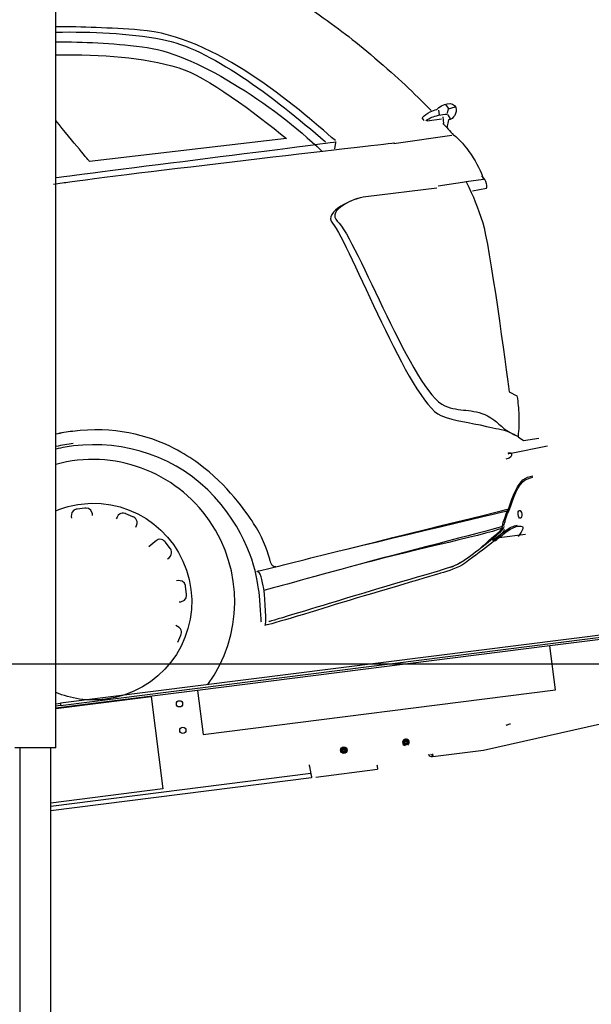
# Model space of a CAD drawing. Units: centimetres. Extents: x -385 to 415840, y -156229 to -101602.
# Drawn here: x 4431 to 5718, y -132459 to -130241 of the extents above; entities that cross this region are included whole.
import ezdxf

# ---------------------------------------------------------------- set-up
doc = ezdxf.new("R2010")
doc.units = ezdxf.units.CM

msp = doc.modelspace()

# ---------------------------------------------------------------- linework, layer by layer
at = {"color": 7, "linetype": 'Continuous', "lineweight": 25}
for p, q in [((4511.617, -131881.661), (4511.617, -130133.661)), ((5871.749, -131610.521), (4522.177, -131781.012)), ((4522.804, -131785.972), (5872.376, -131615.482)), ((5624.678, -131651.813), (4830.986, -131752.08)), ((5637.211, -131751.025), (5624.678, -131651.813)), ((4511.617, -131792.929), (4726.877, -131765.736)), ((4726.877, -131765.736), (4753.197, -131974.08)), ((4830.986, -131752.08), (4843.52, -131851.291)), ((4843.52, -131851.291), (5637.211, -131751.025)), ((4511.617, -131782.346), (4522.177, -131781.012)), ((4522.804, -131785.972), (4511.617, -131787.386)), ((4522.177, -131781.012), (4522.804, -131785.972)), ((5474.903, -131886.435), (5989.497, -131771.029)), ((5295.706, -131867.356), (5295.34, -131868.292)), ((5296.071, -131866.42), (5295.706, -131867.356)), ((5295.832, -131871.514), (5296.46, -131872.299)), ((5296.46, -131872.299), (5297.088, -131873.084)), ((5299.609, -131864.232), (5298.616, -131864.383)), ((5300.603, -131864.08), (5299.609, -131864.232)), ((5300.124, -131874.269), (5301.117, -131874.117)), ((5301.117, -131874.117), (5302.111, -131873.966)), ((5304.267, -131866.05), (5303.639, -131865.265)), ((5304.895, -131866.835), (5304.267, -131866.05)), ((5304.656, -131871.929), (5305.021, -131870.993)), ((5305.021, -131870.993), (5305.386, -131870.057)), ((4465.617, -131881.661), (4419.617, -131881.661)), ((4430.617, -131881.661), (4430.617, -133460.912)), ((4511.617, -131881.661), (4465.617, -131881.661)), ((4500.617, -133460.912), (4500.617, -131881.661)), ((5155.818, -131885.028), (5155.452, -131885.964)), ((5156.183, -131884.092), (5155.818, -131885.028)), ((5155.944, -131889.186), (5156.572, -131889.971)), ((5156.572, -131889.971), (5157.2, -131890.755)), ((5159.721, -131881.904), (5158.728, -131882.055)), ((5160.715, -131881.752), (5159.721, -131881.904)), ((5160.236, -131891.941), (5161.229, -131891.789)), ((5161.229, -131891.789), (5162.223, -131891.638)), ((5164.379, -131883.722), (5163.751, -131882.937)), ((5165.007, -131884.506), (5164.379, -131883.722)), ((5164.767, -131889.601), (5165.133, -131888.665)), ((5165.133, -131888.665), (5165.498, -131887.728)), ((5351.502, -131896.718), (5351.414, -131896.548)), ((5360.308, -131896.88), (5359.119, -131897.03)), ((5359.119, -131897.03), (5359.62, -131900.999)), ((5360.81, -131900.848), (5359.62, -131900.999)), ((5360.049, -131894.825), (5360.81, -131900.848)), ((5360.81, -131900.848), (5474.903, -131886.435)), ((5082.999, -131923.6), (5086.326, -131940.271)), ((5097.545, -131947.21), (5236.441, -131929.663)), ((4500.617, -132022.619), (5087.953, -131948.421)), ((4753.197, -131974.08), (4500.617, -132005.988))]:
    msp.add_line(p, q, dxfattribs=at)
for p, q in [((5388.532, -130431.453), (5396.421, -130441.049)), ((5396.538, -130441.995), (5411.348, -130437.276)), ((5373.848, -130444.8), (5375.143, -130455.277)), ((5383.412, -130460.017), (5385.282, -130475.14)), ((5393.949, -130451.919), (5396.538, -130441.995)), ((5394.425, -130455.768), (5400.305, -130464.646)), ((5348.061, -130469.176), (5380.109, -130464.267)), ((5273.05, -130520.038), (5403.793, -130501.327)), ((5142.04, -130518.15), (5139.211, -130532.231)), ((5373.239, -130615.201), (5437.135, -130606.024)), ((5537.646, -131217.478), (5619.312, -131201.481)), ((6068.396, -131692.912), (225.295, -131692.912))]:
    msp.add_line(p, q)
at = {"color": 8, "linetype": 'Continuous', "lineweight": 25}
for p, q in [((5873.002, -131620.442), (5624.678, -131651.813)), ((4830.986, -131752.08), (4511.617, -131792.425)), ((5351.502, -131896.718), (5352.101, -131896.411)), ((4500.617, -132012.54), (5085.991, -131938.59))]:
    msp.add_line(p, q, dxfattribs=at)
at = {"color": 7, "linetype": 'Continuous', "lineweight": 25, "flags": 128}
for points in [[(5082.217, -131919.677), (5082.232, -131919.752), (5082.276, -131919.976), (5082.349, -131920.338), (5082.446, -131920.826), (5082.565, -131921.42), (5082.7, -131922.098), (5082.847, -131922.834), (5082.999, -131923.6)], [(5235.187, -131919.742), (5235.432, -131921.677), (5235.667, -131923.538), (5235.884, -131925.254), (5236.073, -131926.757), (5236.229, -131927.991), (5236.345, -131928.908), (5236.416, -131929.472), (5236.441, -131929.663)], [(5086.326, -131940.271), (5086.517, -131941.227), (5086.701, -131942.147), (5086.87, -131942.995), (5087.018, -131943.738), (5087.14, -131944.348), (5087.23, -131944.801), (5087.286, -131945.08), (5087.305, -131945.174)], [(5087.305, -131945.174), (5087.32, -131945.25), (5087.364, -131945.473), (5087.437, -131945.835), (5087.534, -131946.323), (5087.653, -131946.918), (5087.788, -131947.596), (5087.935, -131948.332), (5088.088, -131949.097)]]:
    msp.add_lwpolyline(points, dxfattribs=at)
at = {"color": 7, "linetype": 'Continuous', "lineweight": 25}
for centre, radius in [((4790.467, -131782.397), 7), ((4797.987, -131841.924), 7), ((5160.475, -131886.846), 7.5), ((5300.363, -131869.174), 5.1), ((5300.363, -131869.174), 5), ((5300.363, -131869.174), 3.25), ((5300.363, -131869.174), 3), ((5300.363, -131869.174), 2.446), ((5160.475, -131886.846), 5.1), ((5160.475, -131886.846), 5), ((5160.475, -131886.846), 3.25), ((5160.475, -131886.846), 3), ((5160.475, -131886.846), 2.446)]:
    msp.add_circle(centre, radius, dxfattribs=at)
msp.add_arc((4594.868, -131551.848), 319.963, 324.192151, 105.081272)
for centre, radius, start, end in [((5300.363, -131869.174), 7.5, 97.2, 256.970775), ((5300.363, -131869.174), 7.5, 305.600459, 97.2), ((5358.617, -131893.062), 8, 207.2, 277.2), ((5358.617, -131893.062), 4, 221.436371, 277.2)]:
    msp.add_arc(centre, radius, start, end, dxfattribs=at)
msp.add_ellipse((5556.963, -131355.477), major_axis=(1.1, -8.846), ratio=0.46091433)
for points in [[(5094.617, -130222.922), (5149.373, -130261.652), (5179.534, -130284.02), (5230.446, -130327.662)], [(4702.125, -130264.584), (4632.464, -130259.283), (4571.428, -130257.224), (4511.617, -130257.219)], [(4511.617, -130269.121), (4595.748, -130267.94), (4670.732, -130270.976), (4752.018, -130285.838)], [(5141.482, -130513.636), (5054.337, -130437.506), (4869.866, -130277.371), (4702.125, -130264.584)], [(4511.617, -130291.052), (4576.478, -130291.068), (4634.82, -130293.973), (4706.763, -130302.103)], [(4706.763, -130302.103), (4822.722, -130315.224), (5000.103, -130430.539), (5110.86, -130537.252)], [(4752.018, -130285.838), (4856.53, -130304.945), (5001.042, -130413.599), (5118.962, -130516.419)], [(4511.617, -130320.305), (4621.132, -130319.516), (4704.652, -130324.959), (4788.871, -130349.917)], [(5230.446, -130327.662), (5282.783, -130372.546), (5317.741, -130405.005), (5356.824, -130446.076)], [(4788.871, -130349.917), (4850.64, -130368.22), (4961.612, -130452.021), (5031.153, -130508.973)], [(5369.842, -130443.367), (5380.847, -130431.442), (5407.489, -130423.102), (5412.509, -130439.06)], [(5412.509, -130439.06), (5416.354, -130451.196), (5408.311, -130464.683), (5395.829, -130467.126)], [(5336.61, -130461.948), (5343.061, -130455.944), (5347.291, -130452.977), (5355.174, -130449.022)], [(5345.115, -130468.593), (5355.186, -130462.082), (5361.713, -130459.269), (5373.366, -130456.444)], [(5355.174, -130449.022), (5360.648, -130446.252), (5363.923, -130444.993), (5369.842, -130443.367)], [(5373.366, -130456.444), (5381.329, -130454.526), (5386, -130453.948), (5394.191, -130453.87)], [(4587.793, -130560.724), (4587.793, -130560.724), (4552.337, -130517.572), (4511.617, -130468.014)], [(5341.202, -130468.123), (5341.202, -130468.123), (5336.61, -130461.948), (5336.61, -130461.948)], [(5383.573, -130474.821), (5391.217, -130483.182), (5399.157, -130492.01), (5407.524, -130501.395)], [(5395.829, -130467.126), (5395.829, -130467.126), (5392.244, -130484.85), (5392.244, -130484.85)], [(5407.563, -130500.86), (5433.231, -130519.353), (5464.624, -130566.912), (5475.248, -130601.313)], [(4511.617, -130596.624), (4582.073, -130587.684), (5143.368, -130516.456), (5143.368, -130516.456)], [(4543.25, -130606.442), (4707.447, -130583.701), (5274.706, -130518.535), (5274.706, -130518.535)], [(5031.153, -130508.973), (5031.153, -130508.973), (4587.793, -130560.724), (4587.793, -130560.724)], [(5481.87, -130611.159), (5480.365, -130603.164), (5477.45, -130598.332), (5471.026, -130593.304)], [(4506.917, -130611.404), (4520.13, -130609.625), (4532.272, -130607.972), (4543.25, -130606.442)], [(5475.248, -130601.313), (5475.248, -130601.313), (5435.87, -130606.181), (5435.87, -130606.181)], [(5435.87, -130606.181), (5453.147, -130641.144), (5461.443, -130661.745), (5473.283, -130698.903)], [(5482.11, -130620.813), (5482.629, -130617.086), (5482.593, -130614.865), (5481.87, -130611.159)], [(5370.102, -130620.689), (5370.102, -130620.689), (5209.731, -130640.513), (5209.731, -130640.513)], [(5370.102, -130620.689), (5370.102, -130620.689), (5209.731, -130640.513), (5209.731, -130640.513)], [(5450.194, -130626.685), (5450.194, -130626.685), (5482.11, -130620.813), (5482.11, -130620.813)], [(5209.731, -130640.513), (5181.94, -130642.67), (5112.809, -130673.908), (5135.021, -130699.922)], [(5209.731, -130640.513), (5181.94, -130642.67), (5121.234, -130671.012), (5145.854, -130694.748)], [(5135.021, -130699.922), (5173.773, -130745.286), (5308.524, -131103.147), (5378.93, -131132.702)], [(5145.854, -130694.748), (5190.868, -130738.152), (5317.351, -131081.642), (5387.731, -131111.2)], [(5473.283, -130698.903), (5488.118, -130745.508), (5526.748, -131030.721), (5532.578, -131079.28)], [(5532.578, -131079.28), (5532.578, -131079.28), (5550.311, -131088.56), (5550.311, -131088.56)], [(5550.311, -131088.56), (5553.017, -131105.632), (5553.934, -131115.408), (5554.479, -131132.674)], [(5387.731, -131111.2), (5421.153, -131125.231), (5449.768, -131116.024), (5484.055, -131133.73)], [(5378.93, -131132.702), (5412.324, -131146.723), (5441.838, -131147.254), (5481.879, -131157.386)], [(5484.055, -131133.73), (5505.976, -131145.062), (5513.41, -131159.337), (5535.028, -131171.217)], [(5554.479, -131132.674), (5555.063, -131151.327), (5554.692, -131161.938), (5552.748, -131180.506)], [(4549.372, -131168.474), (4536.432, -131170.073), (4523.847, -131172.175), (4511.617, -131174.745)], [(5481.879, -131157.386), (5502.639, -131162.649), (5515.406, -131162.628), (5535.028, -131171.217)], [(5535.028, -131171.217), (5541.541, -131174.075), (5545.144, -131175.895), (5551.34, -131179.401)], [(5535.028, -131171.217), (5541.255, -131174.654), (5544.869, -131176.459), (5551.34, -131179.401)], [(5552.748, -131180.506), (5552.748, -131180.506), (5565.289, -131189.156), (5565.289, -131189.156)], [(5565.289, -131189.156), (5565.289, -131189.156), (5599.478, -131183.671), (5599.478, -131183.671)], [(4550.728, -131195.834), (4539.212, -131197.257), (4525.985, -131199.557), (4511.617, -131202.978)], [(4833.38, -131241.239), (4816.737, -131228.989), (4798.439, -131217.388), (4778.449, -131207.102)], [(5530.424, -131217.569), (5530.424, -131217.569), (5537.94, -131215.03), (5538.152, -131218.68)], [(5538.304, -131219.907), (5538.459, -131222.875), (5537.768, -131228.749), (5524.967, -131231.292)], [(5530.577, -131218.802), (5530.577, -131218.802), (5538.091, -131216.257), (5538.304, -131219.907)], [(4957.401, -131375.847), (4939.637, -131348.846), (4899.5, -131289.916), (4833.38, -131241.239)], [(5529.777, -131346.18), (5537.399, -131328.758), (5545.719, -131295.645), (5563.682, -131278.071)], [(5531.201, -131349.561), (5538.825, -131332.146), (5546.137, -131299.025), (5564.102, -131281.464)], [(5563.682, -131278.071), (5569.446, -131272.404), (5578.224, -131270.643), (5586.025, -131268.593)], [(5564.102, -131281.464), (5569.867, -131275.803), (5578.643, -131274.036), (5586.446, -131271.998)], [(4560.141, -131343.463), (4560.141, -131343.463), (4545.071, -131345.763), (4546.827, -131359.966)], [(4577.532, -131341.3), (4577.532, -131341.3), (4560.141, -131343.463), (4560.141, -131343.463)], [(4594.453, -131354.092), (4592.696, -131339.876), (4577.532, -131341.3), (4577.532, -131341.3)], [(4669.507, -131354.16), (4669.507, -131354.16), (4655.31, -131348.616), (4649.733, -131361.797)], [(5110.603, -131447.633), (5174.082, -131431.54), (5529.92, -131343.91), (5529.92, -131343.91)], [(5110.603, -131447.633), (5174.082, -131431.54), (5530.305, -131347.022), (5530.305, -131347.022)], [(4546.827, -131359.966), (4546.827, -131359.966), (4547.424, -131364.151), (4547.424, -131364.151)], [(4594.892, -131358.283), (4594.892, -131358.283), (4594.453, -131354.092), (4594.453, -131354.092)], [(4649.733, -131361.797), (4649.733, -131361.797), (4648.165, -131365.727), (4648.165, -131365.727)], [(4685.625, -131360.984), (4685.625, -131360.984), (4669.507, -131354.16), (4669.507, -131354.16)], [(4693.909, -131380.526), (4699.498, -131367.33), (4685.625, -131360.984), (4685.625, -131360.984)], [(5520.954, -131381.442), (5522.33, -131374.569), (5526.147, -131361.075), (5531.201, -131349.561)], [(4692.199, -131384.374), (4692.199, -131384.374), (4693.909, -131380.526), (4693.909, -131380.526)], [(4993.569, -131456.457), (4986.76, -131433.096), (4975.475, -131403.32), (4957.401, -131375.847)], [(5518.076, -131382.805), (5468.976, -131397.226), (5291.655, -131441.54), (5175.005, -131473.625)], [(5518.876, -131386.594), (5470.55, -131403.424), (5291.655, -131441.54), (5175.005, -131473.625)], [(5520.708, -131383.089), (5517.585, -131396.94), (5475.999, -131426.608), (5433.457, -131458.282)], [(5521.502, -131389.515), (5518.377, -131403.354), (5476.794, -131433.034), (5434.253, -131464.721)], [(5495.536, -131413.94), (5495.536, -131413.94), (5508.772, -131404.097), (5525.252, -131391.773)], [(5500.285, -131415.81), (5500.285, -131415.81), (5512.119, -131405.77), (5528.586, -131393.454)], [(5500.285, -131415.81), (5500.285, -131415.81), (5512.119, -131405.77), (5528.586, -131393.454)], [(5525.252, -131391.773), (5534.177, -131385.1), (5543.468, -131381.169), (5551.022, -131380.236)], [(4737.907, -131414.849), (4737.907, -131414.849), (4734.612, -131417.455), (4734.612, -131417.455)], [(4758.857, -131418.114), (4758.857, -131418.114), (4749.332, -131406.217), (4737.907, -131414.849)], [(5400.78, -131474.502), (5426.695, -131466.278), (5467.497, -131432.627), (5486.641, -131415.39)], [(5510.598, -131407.508), (5510.598, -131407.508), (5569.34, -131400.246), (5569.34, -131400.246)], [(4734.612, -131417.455), (4734.612, -131417.455), (4721.551, -131428.714), (4721.551, -131428.714)], [(4769.42, -131432.083), (4769.42, -131432.083), (4758.857, -131418.114), (4758.857, -131418.114)], [(4766.831, -131453.148), (4778.256, -131444.516), (4769.42, -131432.083), (4769.42, -131432.083)], [(4763.413, -131455.617), (4763.413, -131455.617), (4766.831, -131453.148), (4766.831, -131453.148)], [(4964.942, -131484.006), (4964.942, -131484.006), (5047.14, -131463.737), (5110.603, -131447.633)], [(5007.336, -131473.308), (4997.868, -131475.591), (4995.2, -131462.044), (4993.569, -131456.457)], [(5433.457, -131458.282), (5417.215, -131470.391), (5393.825, -131476.852), (5377.655, -131481.931)], [(5175.005, -131473.625), (5058.394, -131505.698), (4979.572, -131527.125), (4979.572, -131527.125)], [(5377.655, -131481.931), (5377.655, -131481.931), (5221.753, -131527.412), (5164.404, -131545.079)], [(5434.253, -131464.721), (5418.01, -131476.817), (5394.619, -131483.278), (5378.449, -131488.357)], [(4804.29, -131518.171), (4804.29, -131518.171), (4801.99, -131503.102), (4787.755, -131504.862)], [(5378.449, -131488.357), (5378.449, -131488.357), (5222.548, -131533.838), (5165.2, -131551.518)], [(4787.755, -131504.862), (4787.755, -131504.862), (4783.578, -131505.471), (4783.578, -131505.471)], [(4806.44, -131535.558), (4806.44, -131535.558), (4804.29, -131518.171), (4804.29, -131518.171)], [(4793.643, -131552.493), (4807.878, -131550.733), (4806.44, -131535.558), (4806.44, -131535.558)], [(5164.404, -131545.079), (5107.071, -131562.764), (4995.817, -131596.493), (4991.733, -131596.998)], [(4789.443, -131552.919), (4789.443, -131552.919), (4793.643, -131552.493), (4793.643, -131552.493)], [(5165.2, -131551.518), (5107.863, -131569.177), (4989.775, -131605.487), (4985.302, -131604.986)], [(4785.942, -131607.759), (4785.942, -131607.759), (4782.025, -131606.183), (4782.025, -131606.183)], [(4793.58, -131627.533), (4793.58, -131627.533), (4799.126, -131613.349), (4785.942, -131607.759)], [(4786.74, -131643.679), (4786.74, -131643.679), (4793.58, -131627.533), (4793.58, -131627.533)]]:
    msp.add_open_spline(points, degree=3)
for points, knots in [([(4778.449, -131207.102), (4718.157, -131176.098), (4642.368, -131157.117), (4549.481, -131168.599), (4536.502, -131170.204), (4523.881, -131172.313), (4511.617, -131174.894)], [0, 0, 0, 0, 1, 1, 1, 1.05275463, 1.05275463, 1.05275463, 1.05275463]), ([(4869.585, -131316.366), (4788.718, -131226.087), (4664.554, -131187.42), (4551.469, -131201.399), (4539.772, -131202.845), (4526.283, -131205.211), (4511.617, -131208.762)], [2, 2, 2, 2, 3, 3, 3, 3.21048753, 3.21048753, 3.21048753, 3.21048753]), ([(4511.617, -131347.341), (4529.63, -131339.895), (4548.932, -131334.721), (4569.215, -131332.214), (4690.652, -131317.203), (4801.279, -131403.472), (4816.287, -131524.882), (4831.301, -131646.338), (4745.008, -131756.935), (4623.572, -131771.946), (4584.145, -131776.82), (4545.86, -131771.019), (4511.617, -131756.803)], [4.83297236, 4.83297236, 4.83297236, 4.83297236, 5, 5, 5, 6, 6, 6, 7, 7, 7, 7.32467538, 7.32467538, 7.32467538, 7.32467538]), ([(4974.79, -131598.715), (4974.79, -131598.715), (4971.781, -131549.085), (4969.537, -131530.929), (4964.707, -131491.857), (4950.477, -131406.642), (4869.585, -131316.366)], [0, 0, 0, 0, 1, 1, 1, 2, 2, 2, 2]), ([(5486.641, -131415.39), (5507.842, -131396.25), (5517.593, -131389.289), (5517.16, -131385.792), (5516.731, -131382.315), (5519.681, -131369.213), (5529.777, -131346.18)], [1, 1, 1, 1, 2, 2, 2, 3, 3, 3, 3]), ([(5528.586, -131393.454), (5537.523, -131386.773), (5546.801, -131382.844), (5554.369, -131381.908), (5571.253, -131379.821), (5562.405, -131391.837), (5553.078, -131405.443)], [1, 1, 1, 1, 2, 2, 2, 3, 3, 3, 3]), ([(4983.319, -131605.775), (4987.211, -131606.499), (4982.705, -131543.681), (4980.776, -131528.076), (4979.297, -131516.118), (4974.415, -131486.16), (4967.012, -131484.995)], [0, 0, 0, 0, 1, 1, 1, 2, 2, 2, 2])]:
    msp.add_open_spline(points, degree=3, knots=knots)
msp.add_open_spline([(5526.19, -131830.112), (5527.023, -131829.852), (5529.051, -131829.218), (5532.362, -131828.184), (5534.855, -131827.405), (5536.11, -131827.014)], degree=3, knots=[0, 0, 0, 0, 0.25724581, 0.62638181, 1, 1, 1, 1], dxfattribs=at)

doc.saveas('drawing.dxf')
